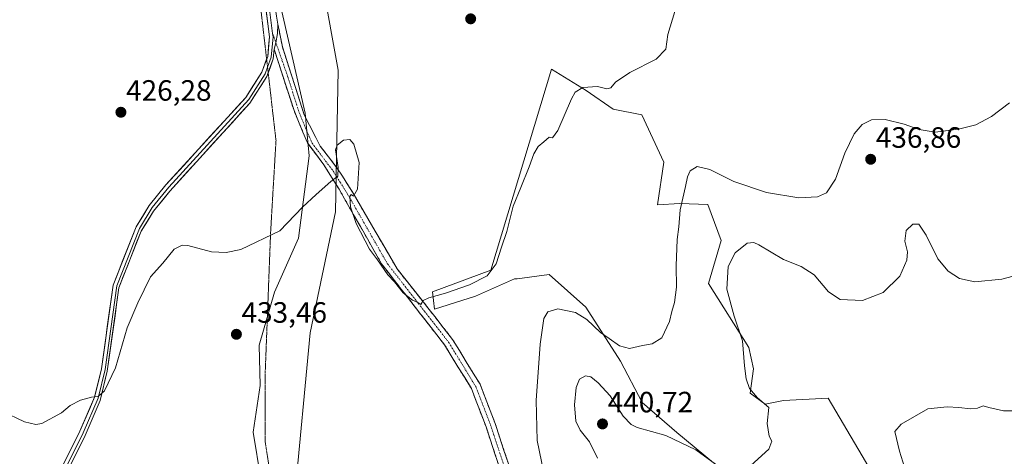
# Model space of a CAD drawing. Units: metres. Extents: x 601730 to 605213, y 4652829 to 4655193.
# Drawn here: x 602072 to 602408, y 4654634 to 4654783 of the extents above; entities that cross this region are included whole.
import ezdxf
from ezdxf.enums import TextEntityAlignment as Align

# ---------------------------------------------------------------- set-up
doc = ezdxf.new("R2010")
doc.units = ezdxf.units.M
doc.header["$MEASUREMENT"] = 0
for name, pattern in [('TRAZO_Y_PUNTO', [1, 0.5, -0.25, 0, -0.25]), ('TRAZOS2', [0.375, 0.25, -0.125]), ('TRAZOSX2', [1.5, 1, -0.5])]:
    doc.linetypes.add(name, pattern=pattern)
for name, color, linetype, lineweight in [('Camino', 19, 'TRAZOSX2', 0), ('Camino Cxs', 19, 'Continuous', 0), ('Camino eje', 19, 'TRAZO_Y_PUNTO', 0), ('Carátula', 7, 'Continuous', 5), ('Cultivos herbáceos CxS', 92, 'Continuous', 0), ('Cultivos leñosos CxS', 92, 'Continuous', 0), ('Curva de nivel normal', 36, 'Continuous', 0), ('Layer 0', 7, 'Continuous', 0), ('Pastizal CxS', 92, 'Continuous', 0), ('Punto de cota en terreno', 7, 'Continuous', 0), ('Rótulo de punto de cota en terreno', 19, 'Continuous', 0), ('Vía pecuaria eje', 92, 'TRAZOS2', 0)]:
    doc.layers.add(name, color=color, linetype=linetype, lineweight=lineweight)
doc.styles.add('Arial', font='txt', dxfattribs={"height": 0.2})

# ---------------------------------------------------------------- blocks, each defined once
blk = doc.blocks.new('*U150')
at = {"layer": 'Cultivos herbáceos CxS', "color": 92, "linetype": 'Continuous', "lineweight": 0}
for points in [[(602181.9075, 4654431.9353, 442.8459), (602181.2403, 4654450.6183, 443.4761), (602193.2511, 4654462.6279, 442.1529), (602210.5997, 4654463.9621, 440.1013), (602211.9341, 4654481.9771, 439.5616), (602209.2655, 4654500.6597, 438.7246), (602207.2639, 4654520.0093, 438.7684), (602197.1753, 4654543.1423, 441.9199), (602201.2585, 4654558.0413, 437.6892), (602184.5771, 4654582.7287, 436.7785), (602175.9029, 4654600.0769, 436.4177), (602166.1769, 4654619.7967, 434.5621), (602171.5207, 4654676.3827, 432.1317), (602180.1409, 4654717.7437, 430.4387), (602181.0931, 4654766.0385, 427.0872), (602170.5485, 4654823.7801, 425.7075)], [(602367.2047, 4654621.8347, 443.8016), (602359.8287, 4654634.5447, 443.5996), (602348.2649, 4654654.1573, 443.3921), (602333.0243, 4654653.4115, 440.7811), (602326.6801, 4654652.0947, 439.9908), (602321.5741, 4654655.8695, 439.8676), (602322.7891, 4654664.1385, 441.4515), (602321.1511, 4654671.3773, 441.2506), (602307.3519, 4654693.2531, 438.8124), (602311.7011, 4654707.8977, 439.1164), (602307.1791, 4654720.2433, 436.3665), (602297.6427, 4654720.5033, 435.1939), (602289.9925, 4654720.0999, 434.2224), (602292.1739, 4654734.6437, 434.4078), (602284.7119, 4654750.7959, 432.5729), (602274.8485, 4654752.7149, 431.6465), (602265.6263, 4654759.0279, 430.5757), (602253.7975, 4654766.3769, 429.2055), (602233.1327, 4654697.7451, 430.4861), (602213.2063, 4654690.3655, 430.0307), (602213.9441, 4654684.4615, 430.2174), (602227.9667, 4654688.8893, 430.4425), (602241.2507, 4654694.7931, 431.4504), (602242.1065, 4654694.8999, 431.5598), (602253.0591, 4654696.2689, 432.4809), (602265.6053, 4654685.1991, 434.1641), (602277.4133, 4654666.7495, 435.9476), (602284.7933, 4654652.7279, 437.6634), (602296.6017, 4654642.3961, 439.5735), (602309.1479, 4654632.0641, 440.2583)]]:
    blk.add_polyline3d(points, dxfattribs=at)
blk = doc.blocks.new('*U153')
at = {"layer": 'Pastizal CxS', "color": 92, "linetype": 'Continuous', "lineweight": 0}
for points in [[(602154.6965, 4654626.7019, 434.5705), (602152.0515, 4654642.5677, 433.5634), (602154.4869, 4654658.4693, 433.0506), (602154.0779, 4654672.1869, 433.1895), (602159.3589, 4654690.2725, 432.2075), (602167.4953, 4654708.7569, 431.0463), (602171.1567, 4654736.7883, 429.1537), (602169.7557, 4654751.3431, 428.2902), (602159.2897, 4654797.0129, 425.6342)], [(602170.5485, 4654823.7801, 425.7075), (602181.0931, 4654766.0385, 427.0872), (602180.1409, 4654717.7437, 430.4387), (602171.5207, 4654676.3827, 432.1317), (602166.1769, 4654619.7967, 434.5621), (602175.9029, 4654600.0769, 436.4177), (602184.5771, 4654582.7287, 436.7785), (602201.2585, 4654558.0413, 437.6892), (602197.1753, 4654543.1423, 441.9199), (602207.2639, 4654520.0093, 438.7684), (602209.2655, 4654500.6597, 438.7246), (602211.9341, 4654481.9771, 439.5616), (602210.5997, 4654463.9621, 440.1013), (602193.2511, 4654462.6279, 442.1529), (602181.2403, 4654450.6183, 443.4761), (602181.9075, 4654431.9353, 442.8459)]]:
    blk.add_polyline3d(points, dxfattribs=at)
blk = doc.blocks.new('*U192')
at = {"layer": 'Curva de nivel normal', "color": 36, "linetype": 'Continuous', "lineweight": 0}
for points in [[(602269.53, 4654633.68, 440), (602266.78, 4654639.3, 440), (602263.57, 4654643.26, 440), (602262.1, 4654646.32, 440), (602261.66, 4654651.84, 440), (602262.23, 4654657.85, 440), (602263.41, 4654660.6, 440), (602265.4, 4654661.72, 440), (602267.24, 4654661.39, 440), (602269.74, 4654659.44, 440), (602273.88, 4654654.92, 440), (602278.28, 4654647.98, 440), (602281.02, 4654645.15, 440), (602283.06, 4654644.2, 440), (602292.9, 4654641.38, 440), (602303.1, 4654636.58, 440), (602312.34, 4654629.82, 440)], [(602321.88, 4654631.25, 440), (602327.95, 4654636.82, 440), (602329.04, 4654639.52, 440), (602328.09, 4654641.23, 440), (602327.45, 4654645.55, 440), (602328.04, 4654651, 440), (602324.16, 4654654.26, 440), (602321.36, 4654657.5, 440), (602320.26, 4654660.74, 440), (602319.71, 4654665.19, 440), (602319.05, 4654673.7, 440), (602316.21, 4654682.08, 440), (602313.67, 4654691.34, 440), (602314.06, 4654699, 440), (602316.55, 4654703.67, 440), (602320.61, 4654707, 440), (602322.9, 4654707.29, 440), (602324.63, 4654706.46, 440), (602333.01, 4654701.4, 440), (602338.98, 4654699.04, 440), (602343.49, 4654696.22, 440), (602348.37, 4654690.43, 440), (602352.31, 4654687.79, 440), (602359.91, 4654687.42, 440), (602366.96, 4654690.19, 440), (602372.66, 4654695.72, 440), (602375.12, 4654701.19, 440), (602375.24, 4654704.05, 440), (602374.37, 4654707.67, 440), (602374.84, 4654711.37, 440), (602377.06, 4654713.52, 440), (602379.19, 4654713.49, 440), (602381.64, 4654709.75, 440), (602385.63, 4654701.67, 440), (602389.12, 4654697.44, 440), (602393.09, 4654694.94, 440), (602398.31, 4654693.82, 440), (602407.53, 4654694.7, 440), (602411.36, 4654695.8, 440)]]:
    blk.add_polyline3d(points, dxfattribs=at)
blk = doc.blocks.new('*U196')
at = {"layer": 'Curva de nivel normal', "color": 36, "linetype": 'Continuous', "lineweight": 0}
blk.add_polyline3d([(602375.43, 4654626.98, 445), (602372.51, 4654636.06, 445), (602370.96, 4654642.78, 445), (602373.12, 4654645.32, 445), (602382.19, 4654650.57, 445), (602388.77, 4654651.17, 445), (602392.86, 4654650.99, 445), (602396.77, 4654650.52, 445), (602399.19, 4654650.76, 445), (602401.08, 4654651.6, 445), (602403.09, 4654650.96, 445), (602408.08, 4654649.85, 445), (602416.19, 4654649.83, 445)], dxfattribs=at)
blk = doc.blocks.new('*U201')
at = {"layer": 'Curva de nivel normal', "color": 36, "linetype": 'Continuous', "lineweight": 0}
blk.add_polyline3d([(602295.87, 4654786, 430), (602293.58, 4654778.18, 430), (602292.82, 4654773.15, 430), (602289.52, 4654769.78, 430), (602280.52, 4654765.17, 430), (602275.68, 4654761.85, 430), (602274.1, 4654759.97, 430), (602272.69, 4654759.68, 430), (602269.58, 4654760.39, 430), (602264.48, 4654760.12, 430), (602261.95, 4654758.49, 430), (602260.64, 4654756.26, 430), (602256.03, 4654745.42, 430), (602254.21, 4654742.88, 430), (602253.03, 4654743.12, 430), (602251.19, 4654741.54, 430), (602249.3, 4654740.02, 430), (602247.85, 4654737.44, 430), (602246.22, 4654733, 430), (602243.35, 4654726, 430), (602240.79, 4654719.67, 430), (602238.56, 4654711.02, 430), (602236.74, 4654705.63, 430), (602234.97, 4654700, 430), (602231.84, 4654695.86, 430), (602225.83, 4654692.78, 430), (602217.72, 4654689.97, 430), (602212, 4654688.42, 430), (602210.1, 4654687.42, 430), (602209.21, 4654686.12, 430), (602208.28, 4654686.74, 430), (602206.44, 4654687.58, 430), (602203.25, 4654690.06, 430), (602200.29, 4654693.77, 430), (602198.06, 4654696.21, 430), (602194.5, 4654701.31, 430), (602191.78, 4654704.93, 430), (602187.25, 4654713.73, 430), (602185.25, 4654719.4, 430), (602185.08, 4654722.9, 430), (602185.46, 4654723.61, 430), (602186.32, 4654723.05, 430), (602187.67, 4654725.46, 430), (602188.23, 4654734.47, 430), (602186.42, 4654740.76, 430), (602185.01, 4654742.38, 430), (602182.84, 4654742.11, 430), (602180.76, 4654740.4, 430), (602180.17, 4654738.87, 430), (602181.01, 4654732.84, 430), (602180.9, 4654729.9, 430), (602178.52, 4654728, 430), (602173.53, 4654723.6, 430), (602168.87, 4654719.28, 430), (602161.2, 4654711.26, 430), (602147.87, 4654704.87, 430), (602142.81, 4654703.78, 430), (602137.87, 4654704.06, 430), (602129.77, 4654706.24, 430), (602127.82, 4654706.34, 430), (602125.11, 4654704.91, 430), (602121.2, 4654700.22, 430), (602117.09, 4654695.54, 430), (602112.75, 4654686.64, 430), (602109.09, 4654678.19, 430), (602105.14, 4654664.55, 430), (602101.3, 4654656.67, 430), (602099.14, 4654654.7, 430), (602096.87, 4654654.5, 430), (602093.2, 4654653.51, 430), (602089.64, 4654651.67, 430), (602086.63, 4654649.16, 430), (602079.93, 4654645.57, 430), (602077.97, 4654645.18, 430), (602074.04, 4654646.13, 430), (602066.39, 4654649.72, 430)], dxfattribs=at)
blk = doc.blocks.new('*U204')
at = {"layer": 'Curva de nivel normal', "color": 36, "linetype": 'Continuous', "lineweight": 0}
blk.add_polyline3d([(602252.8, 4654620.94, 435), (602248.95, 4654639.67, 435), (602248.64, 4654653.35, 435), (602249.96, 4654672.54, 435), (602251.24, 4654681.34, 435), (602252.63, 4654683.59, 435), (602256, 4654684.62, 435), (602261.98, 4654683.38, 435), (602265.86, 4654681, 435), (602270.56, 4654676.59, 435), (602273.53, 4654674.54, 435), (602277.01, 4654672.04, 435), (602280.46, 4654671.06, 435), (602284.83, 4654672.15, 435), (602288.2, 4654672.74, 435), (602291.51, 4654674.73, 435), (602294.14, 4654680.31, 435), (602294.89, 4654683.7, 435), (602295.81, 4654686.8, 435), (602296.45, 4654691.95, 435), (602296.35, 4654699.33, 435), (602296.75, 4654708.21, 435), (602297.28, 4654712.52, 435), (602297.69, 4654718.38, 435), (602299.57, 4654726.34, 435), (602300.22, 4654729.67, 435), (602301.18, 4654731.67, 435), (602303.48, 4654733.2, 435), (602307.9, 4654732.16, 435), (602316.02, 4654728.08, 435), (602327.23, 4654724.28, 435), (602338.19, 4654722.5, 435), (602344.56, 4654722.83, 435), (602347.61, 4654724.19, 435), (602350.78, 4654728.78, 435), (602353.91, 4654737.66, 435), (602357.07, 4654744.33, 435), (602359.88, 4654747.49, 435), (602363.04, 4654749.06, 435), (602367.68, 4654749.18, 435), (602374.1, 4654747.62, 435), (602379.22, 4654745.71, 435), (602384.78, 4654744.9, 435), (602392.72, 4654745.87, 435), (602398.6, 4654747.37, 435), (602403.91, 4654750.23, 435), (602410.13, 4654754.9, 435)], dxfattribs=at)
blk = doc.blocks.new('5PATER')
at = {"layer": 'Carátula', "linetype": 'Continuous', "lineweight": 5}
h = blk.add_hatch(color=250, dxfattribs=at)
edge = h.paths.add_edge_path()
edge.add_ellipse((0, 0.01), major_axis=(-1.33, -1.34), ratio=0.999422, start_angle=0, end_angle=360)

msp = doc.modelspace()

# ---------------------------------------------------------------- linework, layer by layer
at = {"layer": 'Camino', "color": 19, "linetype": 'TRAZOSX2', "lineweight": 0}
for points in [[(602160.53, 4654781.68), (602162.02, 4654773.93), (602169.48, 4654750.76), (602174.96, 4654740.13), (602180.66, 4654732.68), (602186.17, 4654724.04), (602201.14, 4654698.26), (602211.65, 4654685.01), (602220.08, 4654674.18), (602229.46, 4654658.89), (602234.61, 4654645.53), (602248.21, 4654604.23), (602254.15, 4654591.21), (602260.65, 4654581.11), (602266.76, 4654573.35), (602295.58, 4654543.64), (602315.83, 4654526.26), (602338.25, 4654503.95), (602367.62, 4654480.53), (602377.45, 4654471.02), (602380.41, 4654466.95), (602383.86, 4654458.52), (602387.37, 4654446.23), (602387.79, 4654440.17)], [(602306.95, 4654529.56), (602293.33, 4654541.24), (602264.28, 4654571.18), (602257.98, 4654579.2), (602251.26, 4654589.63), (602245.14, 4654603.03), (602231.51, 4654644.42), (602226.5, 4654657.43), (602217.37, 4654672.31), (602195.85, 4654699.98), (602181.4, 4654725.38), (602176.22, 4654733.67), (602170.57, 4654741.2), (602166, 4654752.21), (602159.21, 4654773.12)]]:
    msp.add_lwpolyline(points, dxfattribs=at)
at = {"layer": 'Camino Cxs', "color": 19, "linetype": 'Continuous', "lineweight": 0}
msp.add_lwpolyline([(602160.53, 4654781.68), (602160.35, 4654778.5), (602159.81, 4654775.36), (602159.21, 4654773.12)], dxfattribs=at)
msp.add_polyline3d([(602236.05, 4654630.62, 432.24), (602234.54, 4654635.22, 431.95), (602233.02, 4654639.82, 431.74), (602231.51, 4654644.42, 431.49), (602229.84, 4654648.76, 431.27), (602228.17, 4654653.09, 431.2), (602226.5, 4654657.43, 430.88), (602224.22, 4654661.15, 430.79), (602221.94, 4654664.87, 430.65), (602219.65, 4654668.59, 430.53), (602217.37, 4654672.31, 430.42), (602214.68, 4654675.77, 430.36), (602211.99, 4654679.23, 430.32), (602209.3, 4654682.69, 430.17), (602206.61, 4654686.15, 430.06), (602203.92, 4654689.6, 429.99), (602201.23, 4654693.06, 429.91), (602198.54, 4654696.52, 429.89), (602195.85, 4654699.98, 429.83), (602193.44, 4654704.21, 429.86), (602191.03, 4654708.45, 429.79), (602188.63, 4654712.68, 429.82), (602186.22, 4654716.91, 429.91), (602183.81, 4654721.15, 430.12), (602181.4, 4654725.38, 430.15), (602178.81, 4654729.53, 429.88), (602176.22, 4654733.67, 429.21), (602173.4, 4654737.44, 428.82), (602170.57, 4654741.2, 428.34), (602169.05, 4654744.87, 428.08), (602167.52, 4654748.54, 427.91), (602166, 4654752.21, 427.5), (602164.64, 4654756.39, 427.21), (602163.28, 4654760.57, 426.89), (602161.93, 4654764.76, 426.38), (602160.57, 4654768.94, 426.11), (602159.21, 4654773.12, 425.97), (602159.81, 4654775.36, 425.89), (602160.35, 4654778.5, 425.78), (602160.53, 4654781.68, 425.68), (602161.28, 4654777.81, 425.82), (602162.02, 4654773.93, 425.97), (602163.51, 4654769.3, 426.27), (602165, 4654764.66, 426.6), (602166.49, 4654760.03, 426.9), (602167.99, 4654755.39, 427.48), (602169.48, 4654750.76, 427.91), (602171.31, 4654747.22, 428.08), (602173.14, 4654743.67, 428.47), (602174.96, 4654740.13, 428.86), (602177.81, 4654736.41, 429.34), (602180.66, 4654732.68, 429.94), (602182.5, 4654729.8, 430.06), (602184.33, 4654726.92, 430.05), (602186.17, 4654724.04, 429.94), (602188.66, 4654719.75, 429.57), (602191.16, 4654715.45, 429.41), (602193.65, 4654711.15, 429.46), (602196.15, 4654706.86, 429.51), (602198.65, 4654702.56, 429.63), (602201.14, 4654698.26, 429.72), (602203.77, 4654694.95, 429.74), (602206.4, 4654691.64, 429.77), (602209.02, 4654688.32, 429.94), (602211.65, 4654685.01, 430.03), (602214.46, 4654681.4, 430.2), (602217.27, 4654677.79, 430.27), (602220.08, 4654674.18, 430.38), (602222.43, 4654670.36, 430.5), (602224.77, 4654666.54, 430.69), (602227.12, 4654662.71, 430.82), (602229.46, 4654658.89, 431.22), (602231.18, 4654654.44, 431.46), (602232.89, 4654649.98, 431.68), (602234.61, 4654645.53, 432.11), (602236.12, 4654640.94, 432.25), (602237.63, 4654636.35, 432.49), (602239.14, 4654631.76, 432.96)], dxfattribs=at)
at = {"layer": 'Camino eje', "color": 19, "linetype": 'TRAZO_Y_PUNTO', "lineweight": 0}
for points in [[(602158.69, 4654778.52), (602159.81, 4654775.36)], [(602159.81, 4654775.36), (602163.48, 4654764.95), (602167.85, 4654751.32), (602171.16, 4654743.39), (602172.15, 4654741.14), (602179.34, 4654731.6), (602184.28, 4654723.74), (602197.87, 4654699.99), (602208.41, 4654686.51), (602218.73, 4654673.25), (602227.98, 4654658.16), (602233.06, 4654644.98), (602246.68, 4654603.63), (602252.71, 4654590.42), (602259.32, 4654580.16), (602265.52, 4654572.27), (602294.46, 4654542.44), (602308.44, 4654530.44)]]:
    msp.add_lwpolyline(points, dxfattribs=at)
at = {"layer": 'Cultivos herbáceos CxS', "color": 92, "linetype": 'Continuous', "lineweight": 0}
for points in [[(602168.65, 4654858.83, 426.28), (602168.78, 4654848.93, 425.25), (602170.55, 4654823.78, 425.71), (602181.09, 4654766.04, 427.09), (602180.14, 4654717.74, 430.44), (602171.52, 4654676.38, 432.13), (602166.18, 4654619.8, 434.56), (602175.9, 4654600.08, 436.42), (602184.58, 4654582.73, 436.78), (602201.26, 4654558.04, 437.69), (602197.18, 4654543.14, 441.92), (602207.26, 4654520.01, 438.77), (602209.27, 4654500.66, 438.72), (602211.93, 4654481.98, 439.56), (602210.6, 4654463.96, 440.1), (602193.25, 4654462.63, 442.15), (602181.24, 4654450.62, 443.48), (602181.91, 4654431.94, 442.85)], [(602367.2, 4654621.83, 443.8), (602359.83, 4654634.54, 443.6), (602348.26, 4654654.16, 443.39), (602333.02, 4654653.41, 440.78), (602326.68, 4654652.09, 439.99), (602321.57, 4654655.87, 439.87), (602322.79, 4654664.14, 441.45), (602321.15, 4654671.38, 441.25), (602307.35, 4654693.25, 438.81), (602311.7, 4654707.9, 439.12), (602307.18, 4654720.24, 436.37), (602297.64, 4654720.5, 435.19), (602289.99, 4654720.1, 434.22), (602292.17, 4654734.64, 434.41), (602284.71, 4654750.8, 432.57), (602274.85, 4654752.71, 431.65), (602265.63, 4654759.03, 430.58), (602253.8, 4654766.38, 429.21), (602233.13, 4654697.75, 430.49), (602213.21, 4654690.37, 430.03), (602213.94, 4654684.46, 430.22), (602227.97, 4654688.89, 430.44), (602241.25, 4654694.79, 431.45), (602242.11, 4654694.9, 431.56), (602253.06, 4654696.27, 432.48), (602265.61, 4654685.2, 434.16), (602277.41, 4654666.75, 435.95), (602284.79, 4654652.73, 437.66), (602296.6, 4654642.4, 439.57), (602309.15, 4654632.06, 440.26)]]:
    msp.add_polyline3d(points, dxfattribs=at)
at = {"layer": 'Cultivos leñosos CxS', "color": 92, "linetype": 'Continuous', "lineweight": 0}
for points in [[(602309.15, 4654632.06, 440.26), (602296.6, 4654642.4, 439.57), (602284.79, 4654652.73, 437.66), (602277.41, 4654666.75, 435.95), (602265.61, 4654685.2, 434.16), (602253.06, 4654696.27, 432.48), (602242.11, 4654694.9, 431.56), (602241.25, 4654694.79, 431.45), (602227.97, 4654688.89, 430.44), (602213.94, 4654684.46, 430.22), (602213.21, 4654690.37, 430.03), (602233.13, 4654697.75, 430.49), (602253.8, 4654766.38, 429.21), (602265.63, 4654759.03, 430.58), (602274.85, 4654752.71, 431.65), (602284.71, 4654750.8, 432.57), (602292.17, 4654734.64, 434.41), (602289.99, 4654720.1, 434.22), (602297.64, 4654720.5, 435.19), (602307.18, 4654720.24, 436.37), (602311.7, 4654707.9, 439.12), (602307.35, 4654693.25, 438.81), (602321.15, 4654671.38, 441.25), (602322.79, 4654664.14, 441.45), (602321.57, 4654655.87, 439.87), (602326.68, 4654652.09, 439.99), (602333.02, 4654653.41, 440.78), (602348.26, 4654654.16, 443.39), (602359.83, 4654634.54, 443.6), (602367.2, 4654621.83, 443.8)], [(602367.2, 4654621.83, 443.8), (602359.83, 4654634.54, 443.6), (602348.26, 4654654.16, 443.39), (602333.02, 4654653.41, 440.78), (602326.68, 4654652.09, 439.99), (602321.57, 4654655.87, 439.87), (602322.79, 4654664.14, 441.45), (602321.15, 4654671.38, 441.25), (602307.35, 4654693.25, 438.81), (602311.7, 4654707.9, 439.12), (602307.18, 4654720.24, 436.37), (602297.64, 4654720.5, 435.19), (602289.99, 4654720.1, 434.22), (602292.17, 4654734.64, 434.41), (602284.71, 4654750.8, 432.57), (602274.85, 4654752.71, 431.65), (602265.63, 4654759.03, 430.58), (602253.8, 4654766.38, 429.21), (602233.13, 4654697.75, 430.49), (602213.21, 4654690.37, 430.03), (602213.94, 4654684.46, 430.22), (602227.97, 4654688.89, 430.44), (602241.25, 4654694.79, 431.45), (602242.11, 4654694.9, 431.56), (602253.06, 4654696.27, 432.48), (602265.61, 4654685.2, 434.16), (602277.41, 4654666.75, 435.95), (602284.79, 4654652.73, 437.66), (602296.6, 4654642.4, 439.57), (602309.15, 4654632.06, 440.26)]]:
    msp.add_polyline3d(points, dxfattribs=at)
at = {"layer": 'Layer 0', "linetype": 'Continuous', "lineweight": 0}
for points in [[(602156.65, 4654769.73), (602157.02, 4654770.69), (602157.58, 4654777.34), (602154.85, 4654799.34), (602151.59, 4654843.25), (602150.2, 4654848.03), (602144.66, 4654858.17)], [(602147.2, 4654856.13), (602151.37, 4654848.51), (602152.83, 4654843.48), (602156.09, 4654799.47), (602158.69, 4654778.52)], [(602152.46, 4654851.36), (602152.27, 4654850.5), (602152.19, 4654848.68), (602153.89, 4654843.2), (602158.04, 4654797.88), (602160.02, 4654784.38), (602160.53, 4654781.68)], [(602160.53, 4654781.68), (602160.35, 4654778.5), (602159.81, 4654775.36), (602159.21, 4654773.12)], [(602158.69, 4654778.52), (602158.84, 4654777.36), (602158.25, 4654770.41), (602156.97, 4654767.02)], [(602159.21, 4654773.12), (602158.94, 4654769.81), (602157.18, 4654765.15)], [(602074.1, 4654597.46), (602074.03, 4654598.23), (602074.5, 4654604.47), (602076.16, 4654609.24), (602092.97, 4654642.86), (602097.98, 4654654.54), (602100.3, 4654664.13), (602104.29, 4654692.73), (602112.1, 4654712.63), (602116.63, 4654719.84), (602122.32, 4654726.89), (602149.54, 4654756.72), (602154.99, 4654765.33), (602156.65, 4654769.73)], [(602156.97, 4654767.02), (602156.12, 4654764.76), (602150.53, 4654755.96), (602123.27, 4654726.08), (602117.65, 4654719.12), (602113.23, 4654712.06), (602105.51, 4654692.41), (602101.53, 4654663.9), (602099.17, 4654654.15), (602094.1, 4654642.34), (602077.31, 4654608.75), (602075.73, 4654604.21), (602075.3, 4654598.47)], [(602157.18, 4654765.15), (602156.68, 4654763.81), (602150.94, 4654754.74), (602123.63, 4654724.79), (602118.11, 4654717.94), (602113.83, 4654711.09), (602106.24, 4654691.75), (602102.3, 4654663.34), (602099.9, 4654653.39), (602094.77, 4654641.42), (602078.04, 4654607.87), (602076.56, 4654603.63), (602076.15, 4654597.99), (602078.17, 4654574.58), (602088.88, 4654529.65), (602090.91, 4654500.73), (602094.96, 4654471.67), (602096.03, 4654450.43), (602095.74, 4654440.17)]]:
    msp.add_lwpolyline(points, dxfattribs=at)
for points in [[(602086.67, 4654630.25, 430.93), (602088.77, 4654634.46, 430.75), (602090.87, 4654638.66, 430.49), (602092.97, 4654642.86, 430.34), (602094.64, 4654646.76, 430.22), (602096.31, 4654650.65, 430.1), (602097.98, 4654654.54, 429.95), (602099.14, 4654659.34, 429.7), (602100.3, 4654664.13, 429.53), (602100.96, 4654668.9, 429.35), (602101.63, 4654673.66, 429.19), (602102.29, 4654678.43, 429.07), (602102.96, 4654683.2, 428.88), (602103.62, 4654687.96, 428.73), (602104.29, 4654692.73, 428.48), (602105.85, 4654696.71, 428.31), (602107.41, 4654700.69, 428.22), (602108.98, 4654704.67, 428.05), (602110.54, 4654708.65, 427.88), (602112.1, 4654712.63, 427.73), (602114.37, 4654716.23, 427.56), (602116.63, 4654719.84, 427.47), (602119.47, 4654723.37, 427.37), (602122.32, 4654726.89, 427.27), (602125.34, 4654730.21, 427.19), (602128.37, 4654733.52, 427.13), (602131.39, 4654736.83, 427.08), (602134.41, 4654740.15, 426.98), (602137.44, 4654743.46, 426.96), (602140.46, 4654746.78, 426.85), (602143.49, 4654750.09, 426.75), (602146.51, 4654753.4, 426.67), (602149.54, 4654756.72, 426.53), (602151.35, 4654759.59, 426.42), (602153.17, 4654762.46, 426.34), (602154.99, 4654765.33, 426.2), (602156, 4654768.01, 426.07), (602157.02, 4654770.69, 426.02), (602157.3, 4654774.01, 425.93), (602157.58, 4654777.34, 425.79), (602157.04, 4654781.74, 425.65), (602156.49, 4654786.14, 425.51)], [(602160.02, 4654784.38, 425.59), (602160.53, 4654781.68, 425.68), (602160.35, 4654778.5, 425.78), (602159.81, 4654775.36, 425.89), (602159.21, 4654773.12, 425.97), (602158.94, 4654769.81, 426.06), (602157.81, 4654766.81, 426.17), (602156.68, 4654763.81, 426.29), (602154.77, 4654760.79, 426.51), (602152.85, 4654757.76, 426.63), (602150.94, 4654754.74, 426.75), (602147.91, 4654751.41, 426.85), (602144.87, 4654748.08, 426.91), (602141.84, 4654744.76, 426.99), (602138.8, 4654741.43, 427.1), (602135.77, 4654738.1, 427.15), (602132.73, 4654734.77, 427.25), (602129.7, 4654731.45, 427.32), (602126.66, 4654728.12, 427.38), (602123.63, 4654724.79, 427.5), (602120.87, 4654721.37, 427.57), (602118.11, 4654717.94, 427.67), (602115.97, 4654714.52, 427.7), (602113.83, 4654711.09, 427.9), (602112.31, 4654707.22, 428.02), (602110.79, 4654703.35, 428.08), (602109.28, 4654699.49, 428.34), (602107.76, 4654695.62, 428.46), (602106.24, 4654691.75, 428.48), (602105.58, 4654687.02, 428.71), (602104.93, 4654682.28, 428.93), (602104.27, 4654677.55, 429.17), (602103.61, 4654672.81, 429.34), (602102.96, 4654668.08, 429.5), (602102.3, 4654663.34, 429.67), (602101.5, 4654660.02, 429.72), (602100.7, 4654656.71, 429.88), (602099.9, 4654653.39, 430.08), (602098.19, 4654649.4, 430.3), (602096.48, 4654645.41, 430.37), (602094.77, 4654641.42, 430.56), (602092.68, 4654637.23, 430.72), (602090.59, 4654633.03, 430.93)]]:
    msp.add_polyline3d(points, dxfattribs=at)
at = {"layer": 'Pastizal CxS', "color": 92, "linetype": 'Continuous', "lineweight": 0}
for points in [[(602168.65, 4654858.83, 426.28), (602168.78, 4654848.93, 425.25), (602170.55, 4654823.78, 425.71), (602181.09, 4654766.04, 427.09), (602180.14, 4654717.74, 430.44), (602171.52, 4654676.38, 432.13), (602166.18, 4654619.8, 434.56), (602175.9, 4654600.08, 436.42), (602184.58, 4654582.73, 436.78), (602201.26, 4654558.04, 437.69), (602197.18, 4654543.14, 441.92), (602207.26, 4654520.01, 438.77), (602209.27, 4654500.66, 438.72), (602211.93, 4654481.98, 439.56), (602210.6, 4654463.96, 440.1), (602193.25, 4654462.63, 442.15), (602181.24, 4654450.62, 443.48), (602181.91, 4654431.94, 442.85)], [(602159.29, 4654797.01, 425.63), (602169.76, 4654751.34, 428.29), (602171.16, 4654736.79, 429.15), (602167.5, 4654708.76, 431.05), (602159.36, 4654690.27, 432.21), (602154.08, 4654672.19, 433.19), (602154.49, 4654658.47, 433.05), (602152.05, 4654642.57, 433.56), (602154.7, 4654626.7, 434.57)], [(602159.29, 4654797.01, 425.63), (602169.76, 4654751.34, 428.29), (602171.16, 4654736.79, 429.15), (602167.5, 4654708.76, 431.05), (602159.36, 4654690.27, 432.21), (602154.08, 4654672.19, 433.19), (602154.49, 4654658.47, 433.05), (602152.05, 4654642.57, 433.56), (602154.7, 4654626.7, 434.57)], [(602159.29, 4654797.01, 425.63), (602169.76, 4654751.34, 428.29), (602171.16, 4654736.79, 429.15), (602167.5, 4654708.76, 431.05), (602159.36, 4654690.27, 432.21), (602154.08, 4654672.19, 433.19), (602154.49, 4654658.47, 433.05), (602152.05, 4654642.57, 433.56), (602154.7, 4654626.7, 434.57)]]:
    msp.add_polyline3d(points, dxfattribs=at)
at = {"layer": 'Vía pecuaria eje', "color": 92, "linetype": 'TRAZOS2', "lineweight": 0}
for points in [[(602144.66, 4654858.17, 424.45), (602144.08, 4654854.86, 424.56), (602143.31, 4654850.4, 424.61), (602142.7, 4654846.12, 424.57), (602142.08, 4654841.83, 424.54), (602141.47, 4654837.54, 424.52), (602142.76, 4654832.77, 424.46), (602144.04, 4654827.99, 424.55), (602145.33, 4654823.21, 424.7), (602146.62, 4654818.43, 424.78), (602147.91, 4654813.66, 424.86), (602149.19, 4654808.88, 424.94), (602150.48, 4654804.1, 425), (602151.77, 4654799.32, 425.04), (602153.05, 4654794.55, 425.13), (602154.34, 4654789.77, 425.29), (602154.89, 4654784.99, 425.46), (602155.44, 4654780.21, 425.64), (602156, 4654775.44, 425.84), (602156.55, 4654770.66, 426.01), (602156.65, 4654769.73, 426.05)], [(602156.65, 4654769.73, 426.05), (602156.97, 4654767.02, 426.16)], [(602156.97, 4654767.02, 426.16), (602157.1, 4654765.88, 426.2), (602157.18, 4654765.15, 426.26)], [(602157.18, 4654765.15, 426.26), (602157.65, 4654761.11, 426.61), (602158.2, 4654756.33, 427.15), (602158.75, 4654751.55, 427.42), (602159.3, 4654746.77, 427.55), (602159.86, 4654742, 427.9), (602159.59, 4654737.53, 428.12), (602159.33, 4654733.07, 428.22), (602159.07, 4654728.61, 428.6), (602158.8, 4654724.15, 429.22), (602158.54, 4654719.68, 429.43), (602158.28, 4654715.22, 429.57), (602158.02, 4654710.76, 429.8), (602157.83, 4654705.98, 430.13), (602157.65, 4654701.2, 430.55), (602157.46, 4654696.43, 431), (602157.28, 4654691.65, 431.47), (602157.1, 4654686.87, 432.05), (602156.91, 4654682.1, 432.57), (602156.73, 4654677.32, 432.96), (602156.54, 4654672.54, 433.16), (602156.36, 4654667.76, 433.14), (602156.18, 4654662.99, 433.14), (602156.18, 4654658.21, 433.09), (602156.18, 4654653.43, 433.09), (602156.18, 4654648.65, 433.15), (602156.18, 4654643.88, 433.29), (602156.18, 4654639.1, 433.49), (602156.86, 4654634.74, 433.7), (602157.55, 4654630.37, 433.97)]]:
    msp.add_polyline3d(points, dxfattribs=at)

# ---------------------------------------------------------------- block references
at = {"layer": 'Cultivos herbáceos CxS', "color": 92, "linetype": 'Continuous', "lineweight": 0}
msp.add_blockref('*U150', (0, 0), dxfattribs=at)
at = {"layer": 'Curva de nivel normal', "color": 36, "linetype": 'Continuous', "lineweight": 0}
for name in ['*U201', '*U204', '*U192', '*U196']:
    msp.add_blockref(name, (0, 0), dxfattribs=at)
at = {"layer": 'Pastizal CxS', "color": 92, "linetype": 'Continuous', "lineweight": 0}
msp.add_blockref('*U153', (0, 0), dxfattribs=at)
at = {"layer": 'Punto de cota en terreno', "linetype": 'Continuous', "lineweight": 0}
for p in [(602226.26, 4654783.49, 427.67), (602106.95, 4654751.63, 426.28), (602362.73, 4654735.59, 436.86), (602146.34, 4654675.93, 433.46), (602271.24, 4654645.37, 440.72)]:
    msp.add_blockref('5PATER', p, dxfattribs=at)

# ---------------------------------------------------------------- texts
at = {"layer": 'Rótulo de punto de cota en terreno', "color": 19, "linetype": 'Continuous', "lineweight": 0, "style": 'Arial'}
for s, p in [('426,28', (602108.71, 4654753.39)), ('436,86', (602364.49, 4654737.35)), ('433,46', (602148.1, 4654677.69)), ('440,72', (602273, 4654647.13))]:
    msp.add_text(s, height=7, dxfattribs=at).set_placement(p, align=Align.BOTTOM_LEFT)

doc.saveas('drawing.dxf')
